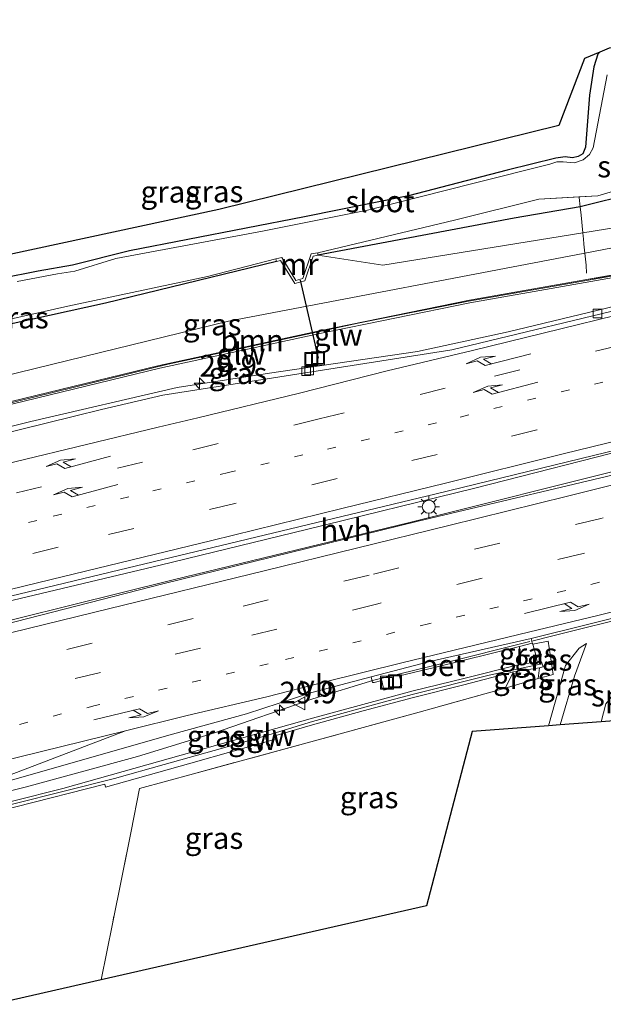
# Model space of a CAD drawing. Units: metres. Extents: x 89990 to 100002, y 437499 to 442393.
# Drawn here: x 90542 to 90609, y 438876 to 438989 of the extents above; entities that cross this region are included whole.
import ezdxf
from ezdxf.enums import TextEntityAlignment as Align

# ---------------------------------------------------------------- set-up
doc = ezdxf.new("R2010")
doc.units = ezdxf.units.M
for name, pattern in [('IE-TERREINAFSCHEIDING', [10, 8, -2]), ('VW-1-3_STREEP', [4, 1, -3]), ('VW-3-9_STREEP', [12, 3, -9])]:
    doc.linetypes.add(name, pattern=pattern)
doc.layers.get('0').update_dxf_attribs({"lineweight": 25})
for name, color, linetype, lineweight in [('B-ME-AM-KILOMETR-S-B1', 7, 'Continuous', 18), ('B-ME-BV-GELEIDECONSTRUCTIE-GELEIDERAIL-L-B1', 213, 'BV-GELEIDERAIL', 18), ('B-ME-GR-BOOM-GV-B6', 93, 'Continuous', 18), ('B-ME-GR-STRUIKEN-GV-B6', 93, 'Continuous', 18), ('B-ME-GW-KRUINLIJN-L-B1', 93, 'Continuous', 18), ('B-ME-GW-TEENLIJN-L-B1', 93, 'Continuous', 18), ('B-ME-IE-GRASLAND-GV-B6', 93, 'Continuous', 18), ('B-ME-IE-INRICHTINGSELEMENT-S-B1', 253, 'Continuous', 18), ('B-ME-IE-MEUBILAIR_WEGMEUBILAIR-LICHTMAST-S-B1', 8, 'Continuous', 18), ('B-ME-IE-TERREINAFSCHEIDING-DOORGANG-L-B1', 8, 'IE-TERREINAFSCHEIDING-KUNSTMATIG-OPEN', 18), ('B-ME-IE-TERREINAFSCHEIDING-RASTERHEKWERK-L-B1', 8, 'IE-TERREINAFSCHEIDING', 18), ('B-ME-KW-GELUIDSWERING-GV-B6', 8, 'Continuous', 18), ('B-ME-KW-SCHERM-L-B1', 8, 'Continuous', 18), ('B-ME-MW-MUUR-GV-B6', 8, 'IE-TERREINAFSCHEIDING-KUNSTMATIG', 18), ('B-ME-OG-WATER-GV-B6', 153, 'Continuous', 18), ('B-ME-SB-SPOOR-GV-B6', 253, 'Continuous', 18), ('B-ME-VH-VERH_SOORT-BETON-OVERIG-GV-B6', 8, 'IE-TERREINAFSCHEIDING-NATUURLIJK-HOUTWAL', 18), ('B-ME-VH-VERH_SOORT-BITUMEN-GV-B6', 8, 'IE-TERREINAFSCHEIDING-NATUURLIJK-HOUTWAL', 18), ('B-ME-VH-VERH_SOORT-HALF_VERHARDING-GV-B6', 8, 'IE-TERREINAFSCHEIDING-NATUURLIJK-HOUTWAL', 18), ('B-ME-VV-KOLK-S-B1', 8, 'Continuous', 18), ('B-ME-VW-MARKERING-13STREEP-045-L-B1', 255, 'VW-1-3_STREEP', 18), ('B-ME-VW-MARKERING-39STREEP-015-L-B1', 255, 'VW-3-9_STREEP', 18), ('B-ME-VW-MARKERING-PIJLRE750-S-B1', 7, 'Continuous', 18), ('B-ME-VW-MARKERING-STREEP-015-L-B1', 7, 'Continuous', 18), ('B-ME-VW-MEUBILAIR_WEGMEUBILAIR-VERKEERSBORD-S-B1', 8, 'Continuous', 18)]:
    doc.layers.add(name, color=color, linetype=linetype, lineweight=lineweight)
for name, color, linetype in [('B-ME-GW-INSTEEKWATERGANG-L-B1', 10, 'Continuous'), ('B-ME-KG-KADASTRAAL-OPNAMEDTMGRENS-L-B1', 10, 'Continuous'), ('B-ME-KW-DUIKER-L-B1', 10, 'Continuous')]:
    doc.layers.add(name, color=color, linetype=linetype)
doc.styles.add('NLCS-ISO', font='NLCS-ISO.TTF')
doc.linetypes.add('BV-GELEIDERAIL', pattern='A,10,-3,[108,NLCS.SHX,S=1,R=0,X=0,Y=0],-3', length=16)
doc.linetypes.add('IE-TERREINAFSCHEIDING-KUNSTMATIG', pattern='A,4,[82,NLCS.SHX,S=0.75,R=90,X=0,Y=0],4,-2', length=10)
doc.linetypes.add('IE-TERREINAFSCHEIDING-KUNSTMATIG-OPEN', pattern='A,7,-1.5,[67,NLCS.SHX,S=0.75,R=0,X=0,Y=0],-1.5', length=10)
doc.linetypes.add('IE-TERREINAFSCHEIDING-NATUURLIJK-HOUTWAL', pattern='A,7,-1.5,[67,NLCS.SHX,S=0.75,R=45,X=0,Y=0],-1.5,7,-1.5,[70,NLCS.SHX,S=0.75,R=0,X=0,Y=0],-1.5', length=20)

# ---------------------------------------------------------------- blocks, each defined once
blk = doc.blocks.new('hecto')
for p, q in [((0, 0.625), (-0.625, 0)), ((0, -0.625), (0, 0.625)), ((-0.625, 0), (0.625, 0)), ((0.625, 0), (0, -0.625))]:
    blk.add_line(p, q)
blk = doc.blocks.new('pijlr')
for p, q in [((0, 0, 0.1), (5.45, 0, 0.1)), ((5.45, -0.75, 0.1), (4.7, 0, 0.1)), ((6.2, -0.75, 0.1), (5.45, 0, 0.1)), ((4, -0.75, 0.1), (5.45, -0.75, 0.1)), ((5.7, -1.05, 0.1), (4, -0.75, 0.1)), ((7.5, -0.75, 0.1), (5.7, -1.05, 0.1)), ((7.5, -0.75, 0.1), (6.2, -0.75, 0.1))]:
    blk.add_line(p, q)
blk = doc.blocks.new('lantaarnpaal')
for p, q in [((0, 0.75), (0, 1.25)), ((-0.75, 0), (-1.25, 0)), ((-0.88, 0.88), (-0.53, 0.53)), ((0.53, 0.53), (0.88, 0.88)), ((0.75, 0), (1.25, 0)), ((-0.53, -0.53), (-0.88, -0.88)), ((0, -0.75), (0, -1.25)), ((0.53, -0.53), (0.88, -0.88))]:
    blk.add_line(p, q)
blk.add_circle((0, 0), 0.75)
blk = doc.blocks.new('kolk')
blk.add_lwpolyline([(-0.5, -0.5), (0.5, -0.5), (0.5, 0.5), (-0.5, 0.5)], close=True)
blk = doc.blocks.new('put')
for p, q in [((0.75, 0.75), (-0.75, 0.75)), ((-0.75, 0.75), (-0.75, -0.75)), ((0.75, -0.75), (0.75, 0.75)), ((-0.75, -0.75), (0.75, -0.75))]:
    blk.add_line(p, q)
blk.add_lwpolyline([(-0.625, 0.625), (0.625, 0.625), (0.625, -0.625), (-0.625, -0.625)], close=True)
blk = doc.blocks.new('verkeersbord')
for p, q in [((0, 0.75), (-0.75, -0.625)), ((0.75, -0.625), (0, 0.75)), ((-0.75, -0.625), (0.75, -0.625))]:
    blk.add_line(p, q)

msp = doc.modelspace()

# ---------------------------------------------------------------- linework, layer by layer
at = {"layer": 'B-ME-BV-GELEIDECONSTRUCTIE-GELEIDERAIL-L-B1'}
for points in [[(90838.8928, 439037.961, 0.9015), (90829.152, 439032.649, 0.754), (90816.93, 439026.888, 0.54), (90797.031, 439017.584, 0.268), (90777.38, 439008.798, 0.182), (90767.802, 439004.717, -0.044), (90759.276, 439000.773, -0.142), (90749.932, 438997.073, -0.21), (90735.989, 438991.756, -0.442), (90723.724, 438987.528, -0.604), (90711.829, 438983.709, -0.798), (90692.677, 438977.946, -1.05), (90678.567, 438973.945, -1.284), (90659.867, 438968.806, -1.584), (90650.336, 438966.045, -1.842), (90618.721, 438958.218, -1.992), (90597.929, 438953.199, -2.146), (90587.456, 438950.92, -2.002), (90570.383, 438948.42, -1.9), (90559.738, 438946.763, -1.798), (90542.817, 438942.853, -1.538), (90518.277, 438936.728, -1.228)], [(90774.183, 438987.074, 0.568), (90770.027, 438986.14, 0.546), (90764.837, 438984.539, 0.594), (90750.959, 438979.428, 0.386), (90728.413, 438971.682, 0.024), (90710.569, 438966.06, -0.236), (90688.788, 438959.749, -0.606), (90667.688, 438953.662, -0.986), (90646.34, 438948.095, -1.352), (90613.358, 438940.074, -1.65), (90594.089, 438935.157, -1.694), (90574.647, 438930.366, -1.6), (90557.754, 438926.276, -1.306), (90538.344, 438921.631, -0.97), (90528.205, 438919.072, -0.839)], [(90774.183, 438987.074, 0.568), (90768.803, 438984.013, 0.196), (90754.045, 438978.229, 0.11), (90728.578, 438969.501, -0.052), (90709.813, 438963.616, -0.256), (90691.733, 438958.324, -0.696), (90666.305, 438951.302, -1.216), (90639.396, 438944.306, -1.668), (90612.353, 438937.651, -1.598), (90586.531, 438931.178, -1.574), (90559.256, 438924.553, -1.34), (90529.466, 438917.188, -0.822)], [(90531.8841, 438898.0667, -1.2826), (90542.342, 438900.66, -1.411), (90555.161, 438904.17, -1.54), (90564.029, 438906.878, -1.702), (90575.398, 438910.813, -1.779), (90582.443, 438912.975, -1.781), (90590.161, 438914.871, -1.83), (90600.441, 438917.452, -1.87)]]:
    msp.add_polyline3d(points, dxfattribs=at)
at = {"layer": 'B-ME-GR-BOOM-GV-B6'}
msp.add_polyline3d([(90516.81, 438939.39, -1.932), (90515.314, 438942.106, -2.334), (90565.665, 438954.455, -1.936), (90606.7843, 438962.2866, -2.4544), (90615.357, 438963.946, -2.092), (90618.284, 438964.073, -2.004), (90616.178, 438960.855, -2.372), (90593.453, 438956.855, -2.447), (90576.136, 438953.308, -2.397), (90557.645, 438949.306, -2.397), (90522.031, 438940.658, -1.897), (90516.81, 438939.39, -1.932)], dxfattribs=at)
at = {"layer": 'B-ME-GR-STRUIKEN-GV-B6'}
msp.add_polyline3d([(90626.835, 438986.43, -1.235), (90623.078, 438973.586, -1.372), (90620.608, 438967.625, -1.597), (90618.284, 438964.073, -2.004), (90615.357, 438963.946, -2.092), (90614.848, 438965.992, -2.094), (90606.5617, 438964.6571, -2.4419), (90583.482, 438960.91, -2.184), (90575.961, 438962.042, -2.796), (90598.63, 438966.321, -2.355), (90606.245, 438967.657, -2.548), (90612.425, 438969.186, -1.785), (90613.767, 438969.885, -1.785), (90614.543, 438970.635, -1.787), (90616.425, 438975.479, -1.737), (90617.137, 438979.046, -1.675), (90617.139, 438982.027, -1.631), (90616.998, 438983.689, -1.589), (90620.822, 438986.271, -1.448), (90626.835, 438986.43, -1.235)], dxfattribs=at)
at = {"layer": 'B-ME-GW-INSTEEKWATERGANG-L-B1'}
for points in [[(90616.311, 438986.151, -1.541), (90616.937, 438984.405, -1.571), (90616.998, 438983.689, -1.589), (90617.139, 438982.027, -1.631), (90617.137, 438979.046, -1.675), (90616.425, 438975.479, -1.737), (90614.543, 438970.635, -1.787), (90613.767, 438969.885, -1.785), (90612.425, 438969.186, -1.785), (90606.245, 438967.657, -2.548), (90598.63, 438966.321, -2.355), (90575.961, 438962.042, -2.796)], [(90608.503, 438985.518, -1.683), (90608.289, 438985.256, -1.693), (90607.807, 438983.818, -1.827), (90607.322, 438980.52, -2.241), (90606.846, 438974.551, -2.641), (90606.551, 438973.749, -2.635), (90606.017, 438973.449, -2.633), (90605.376, 438973.31, -2.633), (90604.51, 438973.399, -2.629)], [(90604.51, 438973.399, -2.629), (90603.45, 438973.279, -2.735), (90597.811, 438971.875, -2.765), (90586.433, 438968.93, -2.723), (90574.43, 438966.479, -2.783), (90554.211, 438962.558, -2.769), (90547.652, 438960.891, -2.707), (90543.671, 438960.2, -2.769), (90530.839, 438957.685, -2.805), (90510.834, 438953.227, -2.827)], [(90571.179, 438961.337, -2.858), (90551.458, 438956.525, -2.661), (90527.493, 438951.257, -2.581), (90512.178, 438948.075, -2.827)]]:
    msp.add_polyline3d(points, dxfattribs=at)
at = {"layer": 'B-ME-GW-KRUINLIJN-L-B1'}
msp.add_line((90601.562, 438914.384, -1.643), (90601.41, 438913.19, -1.363), dxfattribs=at)
for points in [[(90601.269, 438915.047, -1.626), (90601.074, 438916.006, -1.714), (90600.792, 438917.122, -1.982), (90600.722, 438917.236, -2.36)], [(90602.592, 438907.719, 0.276), (90604.544, 438914.655, 0.213), (90606.146, 438916.678, 0.251), (90606.994, 438917.205, 0.247)]]:
    msp.add_polyline3d(points, dxfattribs=at)
at = {"layer": 'B-ME-GW-TEENLIJN-L-B1'}
for p, q in [((90599.392, 438914.81, -2.503), (90599.234, 438916.867, -2.359)), ((90598.557, 438913.939, -2.606), (90597.58, 438912.05, -2.514))]:
    msp.add_line(p, q, dxfattribs=at)
msp.add_polyline3d([(90606.994, 438917.205, 0.247), (90605.575, 438913.422, 0.437), (90603.922, 438907.819, 0.384)], dxfattribs=at)
at = {"layer": 'B-ME-IE-GRASLAND-GV-B6'}
for points in [[(90510.834, 438953.227, -2.827), (90509.259, 438955.421, -2.727), (90564.519, 438967.335, -2.679), (90603.765, 438977.027, -2.363), (90606.75, 438984.781, -1.689), (90608.503, 438985.518, -1.683), (90608.289, 438985.256, -1.693), (90607.807, 438983.818, -1.827), (90607.322, 438980.52, -2.241), (90606.846, 438974.551, -2.641), (90606.551, 438973.749, -2.635), (90606.017, 438973.449, -2.633), (90605.376, 438973.31, -2.633), (90604.51, 438973.399, -2.629), (90603.45, 438973.279, -2.735), (90597.811, 438971.875, -2.765), (90586.433, 438968.93, -2.723), (90574.43, 438966.479, -2.783), (90554.211, 438962.558, -2.769), (90547.652, 438960.891, -2.707), (90543.671, 438960.2, -2.769), (90530.839, 438957.685, -2.805), (90510.834, 438953.227, -2.827)], [(90530.839, 438957.685, -2.805), (90543.671, 438960.2, -2.769), (90547.652, 438960.891, -2.707), (90554.211, 438962.558, -2.769), (90574.43, 438966.479, -2.783), (90586.433, 438968.93, -2.723), (90597.811, 438971.875, -2.765), (90603.45, 438973.279, -2.735), (90604.51, 438973.399, -2.629), (90605.376, 438973.31, -2.633), (90606.017, 438973.449, -2.633), (90606.551, 438973.749, -2.635), (90606.846, 438974.551, -2.641), (90607.322, 438980.52, -2.241), (90607.807, 438983.818, -1.827), (90608.289, 438985.256, -1.693), (90608.503, 438985.518, -1.683), (90609.585, 438985.973, -1.659)], [(90609.373, 438982.884, -3.179), (90607.73, 438974.472, -3.179), (90607.314, 438973.694, -3.179), (90606.579, 438973.074, -3.179), (90605.608, 438972.741, -3.179), (90604.271, 438972.821, -3.179), (90603.568, 438972.844, -3.179), (90602.759, 438972.574, -3.179), (90594.006, 438970.391, -3.179), (90581.715, 438967.251, -3.179), (90569.592, 438964.824, -3.179), (90552.632, 438961.693, -3.179), (90547.919, 438960.21, -3.179), (90545.911, 438959.92, -3.179), (90541.241, 438959.021, -3.179)], [(90612.425, 438969.186, -1.785), (90606.245, 438967.657, -2.548), (90598.63, 438966.321, -2.355), (90575.961, 438962.042, -2.796), (90575.95, 438962.345, -3.179), (90591.73, 438966.096, -3.179), (90601.489, 438968.544, -3.179), (90608.275, 438968.904, -3.179), (90609.98, 438969.403, -3.179)], [(90515.314, 438942.106, -2.334), (90514.926, 438943.268, -1.856), (90528.493, 438946.787, -2.31), (90513.612, 438944.092, -2.418), (90512.178, 438948.075, -2.827), (90527.493, 438951.257, -2.581), (90551.458, 438956.525, -2.661), (90571.179, 438961.337, -2.858), (90571.669, 438961.457, -2.863), (90573.289, 438958.803, -2.825), (90574.474, 438959.097, -2.827), (90575.413, 438961.939, -2.807), (90575.961, 438962.042, -2.796), (90583.482, 438960.91, -2.184), (90606.5617, 438964.6571, -2.4419), (90614.848, 438965.992, -2.094), (90615.357, 438963.946, -2.092), (90606.7843, 438962.2866, -2.4544), (90565.665, 438954.455, -1.936), (90515.314, 438942.106, -2.334)], [(90512.178, 438948.075, -2.827), (90511.857, 438948.858, -3.179), (90521.946, 438951.003, -3.179), (90535.796, 438953.638, -3.179), (90547.12, 438956.188, -3.179), (90563.236, 438959.614, -3.179), (90571.124, 438961.632, -3.179), (90571.179, 438961.337, -2.858), (90551.458, 438956.525, -2.661), (90527.493, 438951.257, -2.581), (90512.178, 438948.075, -2.827)], [(90518.523, 438936.281, -1.886), (90516.96, 438939.118, -1.931), (90522.102, 438940.366, -1.897), (90557.712, 438949.014, -2.397), (90576.198, 438953.014, -2.397), (90593.509, 438956.56, -2.447), (90616.229, 438960.559, -2.372), (90616.517, 438958.056, -2.472), (90613.965, 438957.422, -2.332), (90614.037, 438957.131, -2.532), (90614.091, 438956.584, -2.586), (90591.449, 438951.144, -2.642), (90577.961, 438949.002, -2.594), (90558.078, 438945.883, -2.434), (90551.003, 438944.223, -2.326), (90538.482, 438941.155, -2.182), (90518.523, 438936.281, -1.886)], [(90609.198, 438910.26, 3.327), (90608.667, 438908.177, 3.311), (90603.922, 438907.819, 0.384), (90605.575, 438913.422, 0.437), (90606.994, 438917.205, 0.247), (90606.146, 438916.678, 0.251), (90604.544, 438914.655, 0.213), (90602.592, 438907.719, 0.276), (90593.759, 438907.052, -2.255), (90588.52, 438886.931, -2.391), (90550.954, 438878.365, -2.411), (90552.252, 438884.829, -2.345), (90554.4, 438895.522, -2.235), (90555.392, 438900.475, -2.234), (90561.605, 438902.168, -2.294), (90575.994, 438906.089, -2.543), (90587.657, 438909.292, -2.676), (90597.58, 438912.05, -2.514), (90601.41, 438913.19, -1.363), (90603.132, 438913.647, -1.137), (90602.567, 438917.468, -1.398), (90600.792, 438917.122, -1.982), (90600.722, 438917.236, -2.36), (90600.657, 438917.498, -2.323), (90603.253, 438918.142, -0.723), (90612.819, 438920.516, -0.715)], [(90600.792, 438917.122, -1.982), (90601.074, 438916.006, -1.714), (90601.269, 438915.047, -1.626), (90599.392, 438914.81, -2.503), (90599.234, 438916.867, -2.359), (90600.722, 438917.236, -2.36), (90600.792, 438917.122, -1.982)], [(90601.41, 438913.19, -1.363), (90601.562, 438914.384, -1.643), (90601.961, 438914.522, -1.489), (90601.793, 438915.096, -1.644), (90601.269, 438915.047, -1.626), (90601.074, 438916.006, -1.714), (90600.792, 438917.122, -1.982), (90602.567, 438917.468, -1.398), (90603.132, 438913.647, -1.137), (90601.41, 438913.19, -1.363)], [(90602.592, 438907.719, 0.276), (90604.544, 438914.655, 0.213), (90606.146, 438916.678, 0.251), (90606.994, 438917.205, 0.247), (90605.575, 438913.422, 0.437), (90603.922, 438907.819, 0.384), (90602.592, 438907.719, 0.276)], [(90592.813, 438913.154, -2.514), (90586.956, 438911.756, -2.572), (90581.153, 438910.168, -2.557), (90575.36, 438908.593, -2.532), (90546.517, 438900.462, -2.151), (90540.724, 438899.004, -2.096), (90534.911, 438897.581, -2.004), (90529.069, 438896.173, -1.889), (90534.214, 438899.632, -2.007), (90559.204, 438906.752, -2.311), (90567.741, 438909.109, -2.439), (90575.274, 438911.536, -2.481), (90582.125, 438913.354, -2.524), (90582.289, 438912.722, -2.294), (90582.477, 438912.707, -2.295), (90583.354, 438912.94, -2.301), (90583.575, 438911.837, -2.361), (90585.642, 438912.326, -2.37), (90585.407, 438913.474, -2.313), (90589.421, 438914.445, -2.334), (90599.234, 438916.867, -2.359), (90599.392, 438914.81, -2.503), (90592.813, 438913.154, -2.514)], [(90538.584, 438875.545, -2.435), (90529.394, 438895.52, -1.936), (90541.088, 438898.338, -2.135), (90551.357, 438900.964, -2.213), (90551.469, 438900.606, -2.204), (90561.284, 438903.381, -2.288), (90571.089, 438906.173, -2.336), (90570.983, 438906.557, -2.452), (90575.366, 438907.839, -2.585), (90581.213, 438909.418, -2.591), (90587.025, 438910.978, -2.642), (90592.804, 438912.444, -2.592), (90598.557, 438913.939, -2.606), (90597.58, 438912.05, -2.514), (90587.657, 438909.292, -2.676), (90575.994, 438906.089, -2.543), (90561.605, 438902.168, -2.294), (90555.392, 438900.475, -2.234), (90554.4, 438895.522, -2.235), (90552.252, 438884.829, -2.345), (90550.954, 438878.365, -2.411), (90538.584, 438875.545, -2.435)], [(90601.41, 438913.19, -1.363), (90597.58, 438912.05, -2.514), (90598.557, 438913.939, -2.606), (90601.562, 438914.384, -1.643), (90601.41, 438913.19, -1.363)]]:
    msp.add_polyline3d(points, dxfattribs=at)
at = {"layer": 'B-ME-IE-TERREINAFSCHEIDING-DOORGANG-L-B1'}
msp.add_polyline3d([(90606.669, 438963.348, -2.428), (90606.6256, 438963.9459, -2.428), (90606.603, 438964.257, -2.428)], dxfattribs=at)
at = {"layer": 'B-ME-IE-TERREINAFSCHEIDING-RASTERHEKWERK-L-B1'}
for points in [[(90606.603, 438964.257, -2.428), (90606.5617, 438964.6571, -2.4419), (90606.353, 438966.678, -2.512), (90606.245, 438967.657, -2.548), (90606.117, 438968.702, -2.405)], [(90606.981, 438959.99, -2.403), (90606.936, 438960.891, -2.489), (90606.7843, 438962.2866, -2.4544), (90606.669, 438963.348, -2.428)], [(90600.792, 438917.122, -1.982), (90602.567, 438917.468, -1.398), (90603.132, 438913.647, -1.137), (90601.41, 438913.19, -1.363), (90597.58, 438912.05, -2.514), (90587.657, 438909.292, -2.676), (90575.994, 438906.089, -2.543), (90561.605, 438902.168, -2.294), (90555.392, 438900.475, -2.234), (90554.4, 438895.522, -2.235), (90552.252, 438884.829, -2.345), (90550.954, 438878.365, -2.411)]]:
    msp.add_polyline3d(points, dxfattribs=at)
at = {"layer": 'B-ME-KG-KADASTRAAL-OPNAMEDTMGRENS-L-B1'}
for points in [[(90678.729, 438987.512, -1.034), (90677.707, 438984.944, -0.869), (90659.475, 438980.999, -0.779), (90658.144, 438981.541, -0.823), (90657.91, 438981.549, -1.232), (90650.322, 438981.817, 2.785), (90649.733, 438982.043, 3.22), (90637.568, 438986.715, 3.201), (90636.875, 438986.697, 3.203), (90626.835, 438986.43, -1.235), (90620.822, 438986.271, -1.448), (90616.311, 438986.151, -1.541), (90609.585, 438985.973, -1.659), (90608.503, 438985.518, -1.683), (90606.75, 438984.781, -1.689), (90603.765, 438977.027, -2.363), (90564.519, 438967.335, -2.679), (90509.259, 438955.421, -2.727)], [(90679.696, 438927.009, -0.177), (90658.46, 438921.772, -1.749), (90638.08, 438916.746, -1.996), (90636.461, 438910.275, -1.919), (90632.373, 438909.966, -1.774), (90623.749, 438909.316, 3.242), (90608.667, 438908.177, 3.311), (90603.922, 438907.819, 0.384), (90602.592, 438907.719, 0.276), (90593.759, 438907.052, -2.255), (90588.52, 438886.931, -2.391), (90550.954, 438878.365, -2.411), (90538.584, 438875.545, -2.435)]]:
    msp.add_polyline3d(points, dxfattribs=at)
at = {"layer": 'B-ME-KW-DUIKER-L-B1'}
msp.add_line((90573.942, 438959.165, -3.047), (90575.991, 438950.159, -2.157), dxfattribs=at)
at = {"layer": 'B-ME-KW-GELUIDSWERING-GV-B6'}
for points in [[(90516.96, 438939.118, -1.931), (90516.81, 438939.39, -1.932), (90522.031, 438940.658, -1.897), (90557.645, 438949.306, -2.397), (90576.136, 438953.308, -2.397), (90593.453, 438956.855, -2.447), (90607.0152, 438959.2422, -2.4022), (90608.6584, 438959.5314, -2.3968), (90616.178, 438960.855, -2.372), (90620.114, 438961.528, -0.397), (90625.131, 438962.395, 0.203), (90625.182, 438962.099, 0.203), (90620.165, 438961.232, -0.397), (90616.229, 438960.559, -2.372), (90593.509, 438956.56, -2.447), (90576.198, 438953.014, -2.397), (90557.712, 438949.014, -2.397), (90522.102, 438940.366, -1.897), (90516.96, 438939.118, -1.931)], [(90540.724, 438899.004, -2.096), (90546.517, 438900.462, -2.151), (90575.36, 438908.593, -2.532), (90581.153, 438910.168, -2.557), (90586.956, 438911.756, -2.572), (90592.813, 438913.154, -2.514), (90599.392, 438914.81, -2.503), (90601.269, 438915.047, -1.626), (90601.793, 438915.096, -1.644), (90601.961, 438914.522, -1.489), (90601.562, 438914.384, -1.643), (90598.557, 438913.939, -2.606), (90592.804, 438912.444, -2.592), (90587.025, 438910.978, -2.642), (90581.213, 438909.418, -2.591), (90575.366, 438907.839, -2.585), (90570.983, 438906.557, -2.452), (90571.089, 438906.173, -2.336), (90561.284, 438903.381, -2.288), (90551.469, 438900.606, -2.204), (90551.357, 438900.964, -2.213), (90541.088, 438898.338, -2.135)]]:
    msp.add_polyline3d(points, dxfattribs=at)
at = {"layer": 'B-ME-KW-SCHERM-L-B1'}
for points in [[(90624.99, 438962.285, 1.227), (90593.365, 438956.754, 1.202), (90580.615, 438954.207, 1.202), (90558.705, 438949.465, 1.277), (90528.107, 438941.963, 1.352), (90516.883, 438939.257, 1.581)], [(90601.645, 438914.831, 2.476), (90595.724, 438913.545, 2.495), (90586.99, 438911.367, 2.484), (90584.096, 438910.582, 2.51), (90575.363, 438908.216, 2.569), (90569.791, 438906.512, 2.644), (90564.014, 438904.874, 2.704), (90558.243, 438903.233, 2.78), (90552.479, 438901.608, 2.832), (90535.007, 438897.238, 3.073), (90529.231, 438895.846, 3.156)]]:
    msp.add_polyline3d(points, dxfattribs=at)
at = {"layer": 'B-ME-MW-MUUR-GV-B6'}
for points in [[(90575.961, 438962.042, -2.796), (90575.413, 438961.939, -2.807), (90574.474, 438959.097, -2.827), (90573.289, 438958.803, -2.825), (90571.669, 438961.457, -2.863), (90571.179, 438961.337, -2.858), (90571.124, 438961.632, -3.179), (90571.811, 438961.8, -3.179), (90573.43, 438959.147, -3.179), (90574.241, 438959.348, -3.179), (90575.184, 438962.201, -3.179), (90575.95, 438962.345, -3.179), (90575.961, 438962.042, -2.796)], [(90603.253, 438918.142, -0.723), (90600.657, 438917.498, -2.323), (90600.585, 438917.789, -2.623), (90639.294, 438927.397, -2.548), (90639.366, 438927.106, -2.498), (90628.497, 438924.408, -0.702), (90612.819, 438920.516, -0.715), (90603.253, 438918.142, -0.723)]]:
    msp.add_polyline3d(points, dxfattribs=at)
at = {"layer": 'B-ME-OG-WATER-GV-B6'}
for points in [[(90541.241, 438959.021, -3.179), (90545.911, 438959.92, -3.179), (90547.919, 438960.21, -3.179), (90552.632, 438961.693, -3.179), (90569.592, 438964.824, -3.179), (90581.715, 438967.251, -3.179), (90594.006, 438970.391, -3.179), (90602.759, 438972.574, -3.179), (90603.568, 438972.844, -3.179), (90604.271, 438972.821, -3.179), (90605.608, 438972.741, -3.179), (90606.579, 438973.074, -3.179), (90607.314, 438973.694, -3.179), (90607.73, 438974.472, -3.179), (90609.373, 438982.884, -3.179)], [(90609.98, 438969.403, -3.179), (90608.275, 438968.904, -3.179), (90606.1041, 438968.7888, -3.179), (90601.489, 438968.544, -3.179), (90591.73, 438966.096, -3.179), (90575.95, 438962.345, -3.179), (90575.184, 438962.201, -3.179), (90574.241, 438959.348, -3.179), (90573.43, 438959.147, -3.179), (90571.811, 438961.8, -3.179), (90571.124, 438961.632, -3.179), (90563.236, 438959.614, -3.179), (90547.12, 438956.188, -3.179), (90535.796, 438953.638, -3.179)]]:
    msp.add_polyline3d(points, dxfattribs=at)
at = {"layer": 'B-ME-SB-SPOOR-GV-B6'}
msp.add_polyline3d([(90608.667, 438908.177, 3.311), (90609.198, 438910.26, 3.327), (90610.049, 438911.268, 3.327), (90611.311, 438911.961, 3.377), (90624.195, 438915.336, 3.327), (90624.742, 438914.386, 3.277), (90624.308, 438911.902, 3.252), (90623.749, 438909.316, 3.242), (90608.667, 438908.177, 3.311)], dxfattribs=at)
at = {"layer": 'B-ME-VH-VERH_SOORT-BETON-OVERIG-GV-B6'}
msp.add_polyline3d([(90600.657, 438917.498, -2.323), (90600.722, 438917.236, -2.36), (90599.234, 438916.867, -2.359), (90589.421, 438914.445, -2.334), (90585.407, 438913.474, -2.313), (90585.642, 438912.326, -2.37), (90583.575, 438911.837, -2.361), (90583.354, 438912.94, -2.301), (90582.477, 438912.707, -2.295), (90582.289, 438912.722, -2.294), (90582.125, 438913.354, -2.524), (90588.877, 438915.145, -2.567), (90600.585, 438917.789, -2.623), (90600.657, 438917.498, -2.323)], dxfattribs=at)
at = {"layer": 'B-ME-VH-VERH_SOORT-BITUMEN-GV-B6'}
for points in [[(90538.482, 438941.155, -2.182), (90551.003, 438944.223, -2.326), (90558.078, 438945.883, -2.434), (90577.961, 438949.002, -2.594), (90591.449, 438951.144, -2.642), (90614.091, 438956.584, -2.586), (90618.266, 438957.587, -2.576), (90641.36, 438963.324, -2.406), (90661.278, 438968.573, -2.056), (90674.453, 438972.201, -1.85), (90694.418, 438977.825, -1.55)], [(90679.445, 438957.245, -1.626), (90658.349, 438951.471, -2), (90642.502, 438947.485, -2.216), (90615.74, 438940.85, -2.414), (90615.371, 438940.76, -2.412), (90589.637, 438934.514, -2.304), (90552.001, 438925.45, -1.838), (90527.817, 438919.651, -1.514)], [(90529.705, 438916.83, -1.562), (90558.069, 438924.101, -2.074), (90587.561, 438931.322, -2.328), (90613.814, 438937.582, -2.42), (90615.71, 438938.055, -2.405), (90640.965, 438944.354, -2.21), (90657.931, 438948.769, -2.016), (90669.592, 438951.63, -1.762), (90690.712, 438957.57, -1.354)], [(90692.423, 438941.271, -1.763), (90678.149, 438937.348, -1.963), (90668.19, 438934.64, -2.214), (90665.246, 438933.839, -2.288), (90652.2, 438930.85, -2.42), (90639.294, 438927.397, -2.548), (90600.585, 438917.789, -2.623), (90588.877, 438915.145, -2.567), (90582.125, 438913.354, -2.524), (90575.274, 438911.536, -2.481), (90567.741, 438909.109, -2.439), (90559.204, 438906.752, -2.311), (90534.214, 438899.632, -2.007)]]:
    msp.add_polyline3d(points, dxfattribs=at)
at = {"layer": 'B-ME-VH-VERH_SOORT-HALF_VERHARDING-GV-B6'}
msp.add_polyline3d([(90529.705, 438916.83, -1.562), (90527.817, 438919.651, -1.514), (90552.001, 438925.45, -1.838), (90589.637, 438934.514, -2.304), (90615.371, 438940.76, -2.412), (90615.466, 438939.944, -2.18), (90615.648, 438938.691, -2.18), (90615.71, 438938.055, -2.405), (90613.814, 438937.582, -2.42), (90587.561, 438931.322, -2.328), (90558.069, 438924.101, -2.074), (90529.705, 438916.83, -1.562)], dxfattribs=at)
at = {"layer": 'B-ME-VW-MARKERING-13STREEP-045-L-B1'}
for points in [[(90886.198, 439025.165, 0.929), (90867.681, 439015.325, 0.821), (90846.465, 439004.672, 0.609), (90826.002, 438994.896, 0.355), (90810.699, 438988.004, 0.167), (90796.074, 438981.84, 0.025), (90781.516, 438975.886, -0.099), (90766.665, 438970.198, -0.271), (90755.502, 438966.125, -0.395), (90744.216, 438962.29, -0.525), (90733.13, 438958.452, -0.729), (90710.538, 438951.328, -1.077), (90687.519, 438944.685, -1.561), (90664.989, 438938.582, -2.043), (90641.969, 438932.576, -2.425), (90630.43, 438929.69, -2.537), (90608.465, 438924.278, -2.583), (90588.731, 438919.477, -2.491), (90570.224, 438914.854, -2.305), (90550.255, 438910.041, -2.107), (90531.661, 438905.416, -1.789)], [(90689.553, 438968.511, -1.487), (90677.256, 438965.098, -1.677), (90661.726, 438960.882, -1.969), (90650.391, 438957.86, -2.173), (90638.74, 438954.894, -2.323), (90620.459, 438950.344, -2.441), (90612.763, 438948.316, -2.539), (90605.02, 438946.504, -2.501), (90589.675, 438942.692, -2.453), (90585.817, 438941.783, -2.419), (90574.233, 438938.983, -2.339), (90565.656, 438936.958, -2.273), (90554.143, 438934.151, -2.115), (90543.518, 438931.411, -1.893), (90531.96, 438928.647, -1.699), (90519.811, 438925.751, -1.557)]]:
    msp.add_polyline3d(points, dxfattribs=at)
at = {"layer": 'B-ME-VW-MARKERING-39STREEP-015-L-B1'}
for points in [[(90877.442, 439049.665, 0.303), (90858.606, 439039.636, 0.329), (90835.095, 439027.899, 0.145), (90816.258, 439018.969, -0.027), (90802.939, 439012.957, -0.175), (90783.619, 439004.787, -0.287), (90769.871, 438999.387, -0.375), (90758.739, 438995.13, -0.471), (90736.198, 438987.021, -0.751), (90716.616, 438980.452, -1.069), (90691.475, 438972.858, -1.437), (90668.688, 438966.445, -1.913), (90645.625, 438960.395, -2.323), (90622.681, 438954.539, -2.443), (90610.933, 438951.676, -2.579), (90590.678, 438946.692, -2.521), (90576.115, 438943.155, -2.431), (90555.739, 438938.152, -2.215), (90528.871, 438931.637, -1.841), (90520.173, 438929.505, -1.669)], [(90880.847, 439043.555, 0.525), (90851.542, 439028.016, 0.509), (90830.236, 439017.536, 0.251), (90816.921, 439011.263, 0.087), (90797.442, 439002.68, -0.073), (90783.915, 438997.109, -0.123), (90761.452, 438988.469, -0.309), (90741.67, 438981.312, -0.601), (90730.533, 438977.404, -0.793), (90716.265, 438972.833, -0.927), (90693.564, 438966.003, -1.299), (90684.846, 438963.487, -1.445), (90673.365, 438960.279, -1.693), (90661.77, 438957.166, -1.897), (90650.487, 438954.127, -2.105), (90636.108, 438950.532, -2.303), (90612.944, 438944.715, -2.433), (90601.231, 438941.87, -2.491), (90589.727, 438939.046, -2.367), (90578.204, 438936.257, -2.305), (90566.369, 438933.392, -2.243), (90545.976, 438928.337, -1.885), (90531.5, 438924.801, -1.665), (90522.593, 438922.648, -1.591)], [(90884.311, 439032.237, 0.789), (90863.365, 439021.022, 0.763), (90842.078, 439010.42, 0.451), (90833.796, 439006.393, 0.365), (90823.147, 439001.419, 0.219), (90812.529, 438996.638, 0.115), (90798.938, 438990.77, -0.029), (90788.012, 438986.158, -0.091), (90776.935, 438981.753, -0.159), (90757.46, 438974.471, -0.377), (90743.523, 438969.478, -0.549), (90723.427, 438962.796, -0.819), (90709.478, 438958.501, -1.027), (90687.05, 438952.033, -1.473), (90666.711, 438946.368, -1.861), (90652.179, 438942.517, -2.153), (90632.214, 438937.442, -2.311), (90608.614, 438931.662, -2.429), (90581.895, 438925.115, -2.333), (90561.571, 438920.096, -2.073), (90538.597, 438914.466, -1.685), (90535.617, 438913.728, -1.681)], [(90886.073, 439029.228, 0.845), (90856.956, 439013.918, 0.657), (90835.572, 439003.376, 0.379), (90824.723, 438998.364, 0.277), (90811.458, 438992.292, 0.129), (90792.067, 438984.13, -0.029), (90778.261, 438978.589, -0.123), (90767.138, 438974.314, -0.255), (90747.417, 438967.124, -0.529), (90733.424, 438962.322, -0.733), (90724.694, 438959.491, -0.805), (90710.379, 438955.138, -1.157), (90690.48, 438949.262, -1.465), (90676.019, 438945.316, -1.783), (90664.693, 438942.233, -1.981), (90652.862, 438939.15, -2.239), (90641.551, 438936.251, -2.417), (90630.046, 438933.427, -2.507), (90606.595, 438927.614, -2.521), (90582.882, 438921.798, -2.423), (90562.412, 438916.68, -2.175), (90550.872, 438913.881, -2.023), (90536.422, 438910.337, -1.763)]]:
    msp.add_polyline3d(points, dxfattribs=at)
at = {"layer": 'B-ME-VW-MARKERING-STREEP-015-L-B1'}
for p, q in [((90534.706, 438899.86, -1.967), (90553.745, 438907.135, -2.167)), ((90553.745, 438907.135, -2.167), (90536.932, 438902.976, -1.865))]:
    msp.add_line(p, q, dxfattribs=at)
for points in [[(90878.937, 439038.533, 0.616), (90866.017, 439031.629, 0.63), (90850.835, 439023.789, 0.556), (90839.412, 439018.105, 0.398), (90828.922, 439013.038, 0.256), (90816.515, 439007.259, 0.094), (90804.451, 439001.878, -0.028), (90793.569, 438997.267, -0.1), (90779.537, 438991.653, -0.168), (90767.426, 438986.952, -0.236), (90751.046, 438980.907, -0.476), (90727.711, 438972.802, -0.812), (90711.012, 438967.536, -1.076), (90692.521, 438961.998, -1.384), (90679.825, 438958.421, -1.57), (90657.312, 438952.327, -1.968), (90639.068, 438947.665, -2.24), (90617.667, 438942.392, -2.326), (90604.268, 438939.109, -2.384), (90590.696, 438935.736, -2.28), (90578.749, 438932.792, -2.216), (90563.725, 438929.124, -2.142), (90545.191, 438924.597, -1.852), (90527.647, 438920.321, -1.534)], [(90795.708, 439013.599, -0.292), (90785.727, 439009.413, -0.34), (90764.065, 439000.881, -0.476), (90752.395, 438996.475, -0.638), (90735.655, 438990.529, -0.824), (90725.948, 438987.168, -1.014), (90714.208, 438983.275, -1.198), (90695.544, 438977.646, -1.528), (90687.408, 438975.279, -1.616), (90675.605, 438972.014, -1.88), (90662.178, 438968.32, -2.126), (90642.756, 438963.176, -2.442), (90620.479, 438957.601, -2.544), (90593.829, 438951.047, -2.56), (90583.975, 438948.686, -2.544), (90573.836, 438946.111, -2.53), (90562.113, 438943.284, -2.396), (90557.534, 438942.196, -2.298), (90540.988, 438938.199, -2.084), (90519.812, 438933.043, -2.092)], [(90691.688, 438956.786, -1.399), (90677.731, 438952.927, -1.645), (90666.388, 438949.835, -1.857), (90649.823, 438945.496, -2.169), (90633.959, 438941.458, -2.427), (90616.537, 438937.158, -2.457), (90604.773, 438934.242, -2.401), (90591.088, 438930.833, -2.349), (90569.774, 438925.605, -2.211), (90551.804, 438921.217, -1.961), (90529.29, 438915.717, -1.581)], [(90553.745, 438907.135, -2.167), (90560.862, 438908.883, -2.265), (90570.074, 438911.042, -2.401), (90576.668, 438912.738, -2.449), (90585.643, 438914.971, -2.529), (90600.294, 438918.51, -2.629), (90608.419, 438920.476, -2.703), (90634.022, 438926.969, -2.597), (90643.978, 438929.558, -2.453), (90659.921, 438933.529, -2.193), (90675.706, 438937.592, -1.885), (90689.808, 438941.637, -1.625)]]:
    msp.add_polyline3d(points, dxfattribs=at)

# ---------------------------------------------------------------- block references
at = {"layer": 'B-ME-AM-KILOMETR-S-B1', "rotation": 90}
for p in [(90562.306, 438947.261, -2.438), (90571.536, 438909.5191, -2.592)]:
    msp.add_blockref('hecto', p, dxfattribs=at)
at = {"layer": 'B-ME-IE-INRICHTINGSELEMENT-S-B1', "rotation": 90}
for p in [(90575.216, 438950.062, -2.157), (90575.991, 438950.159, -2.157), (90583.951, 438912.678, -2.227), (90584.867, 438912.835, -2.227)]:
    msp.add_blockref('put', p, dxfattribs=at)
at = {"layer": 'B-ME-IE-MEUBILAIR_WEGMEUBILAIR-LICHTMAST-S-B1', "rotation": 90}
msp.add_blockref('lantaarnpaal', (90588.773, 438933.0105, -2.1475), dxfattribs=at)
at = {"layer": 'B-ME-VV-KOLK-S-B1', "rotation": 90}
for p in [(90608.241, 438955.313, -2.527), (90574.609, 438948.645, -2.367), (90574.971, 438948.724, -2.367)]:
    msp.add_blockref('kolk', p, dxfattribs=at)
at = {"layer": 'B-ME-VW-MARKERING-PIJLRE750-S-B1'}
for p, rotation in [((90600.539, 438950.673, -2.476), 194.5), ((90601.347, 438947.38, -2.48), 194.7), ((90552.03, 438938.842, -2.174), 194.9), ((90552.872, 438935.567, -2.164), 194.9), ((90599.83, 438920.696, -2.624), 13.8), ((90550.098, 438908.385, -2.064), 13.8)]:
    msp.add_blockref('pijlr', p, dxfattribs=dict(at, rotation=rotation))
at = {"layer": 'B-ME-VW-MEUBILAIR_WEGMEUBILAIR-VERKEERSBORD-S-B1', "rotation": 90}
msp.add_blockref('verkeersbord', (90573.84, 438910.293, -2.479), dxfattribs=at)

# ---------------------------------------------------------------- texts
at = {"layer": 'B-ME-AM-KILOMETR-S-B1', "ltscale": 0.2, "style": 'NLCS-ISO'}
for p in [(90562.306, 438947.261, -2.438), (90571.536, 438909.5191, -2.592)]:
    msp.add_text('29.9', height=2.5, dxfattribs=at).set_placement(p, align=Align.BOTTOM_LEFT)
at = {"layer": 'B-ME-GR-BOOM-GV-B6', "ltscale": 0.2, "style": 'NLCS-ISO'}
msp.add_text('bmn', height=2.5, dxfattribs=at).set_placement((90568.3723, 438952.219), align=Align.MIDDLE_CENTER)
at = {"layer": 'B-ME-GR-STRUIKEN-GV-B6', "ltscale": 0.2, "style": 'NLCS-ISO'}
msp.add_text('strkn', height=2.5, dxfattribs=at).set_placement((90612.299, 438972.2944), align=Align.MIDDLE_CENTER)
at = {"layer": 'B-ME-IE-GRASLAND-GV-B6', "ltscale": 0.2, "style": 'NLCS-ISO'}
for p in [(90558.881, 438969.3725), (90563.9865, 438969.413), (90541.518, 438954.8535), (90563.7675, 438954.049), (90566.7385, 438948.42), (90600.2515, 438916.023), (90601.962, 438915.329), (90599.571, 438913.217), (90604.793, 438912.462), (90564.2305, 438906.52), (90581.8865, 438899.4405), (90563.9755, 438894.742)]:
    msp.add_text('gras', height=2.5, dxfattribs=at).set_placement(p, align=Align.MIDDLE_CENTER)
at = {"layer": 'B-ME-KW-GELUIDSWERING-GV-B6', "ltscale": 0.2, "style": 'NLCS-ISO'}
for p in [(90578.3257, 438952.8499), (90570.5578, 438906.6318)]:
    msp.add_text('glw', height=2.5, dxfattribs=at).set_placement(p, align=Align.MIDDLE_CENTER)
at = {"layer": 'B-ME-KW-SCHERM-L-B1', "ltscale": 0.2, "style": 'NLCS-ISO'}
for p in [(90567.1108, 438950.6552), (90568.4166, 438906.1684)]:
    msp.add_text('glw', height=2.5, dxfattribs=at).set_placement(p, align=Align.MIDDLE_CENTER)
at = {"layer": 'B-ME-MW-MUUR-GV-B6', "ltscale": 0.2, "style": 'NLCS-ISO'}
msp.add_text('mr', height=2.5, dxfattribs=at).set_placement((90573.822, 438961.0146), align=Align.MIDDLE_CENTER)
at = {"layer": 'B-ME-OG-WATER-GV-B6', "ltscale": 0.2, "style": 'NLCS-ISO'}
msp.add_text('sloot', height=2.5, dxfattribs=at).set_placement((90583.1528, 438968.2689), align=Align.MIDDLE_CENTER)
at = {"layer": 'B-ME-SB-SPOOR-GV-B6', "ltscale": 0.2, "style": 'NLCS-ISO'}
msp.add_text('spoorbaan', height=2.5, dxfattribs=at).set_placement((90616.0984, 438911.1981), align=Align.MIDDLE_CENTER)
at = {"layer": 'B-ME-VH-VERH_SOORT-BETON-OVERIG-GV-B6', "ltscale": 0.2, "style": 'NLCS-ISO'}
msp.add_text('bet', height=2.5, dxfattribs=at).set_placement((90590.3587, 438914.7027), align=Align.MIDDLE_CENTER)
at = {"layer": 'B-ME-VH-VERH_SOORT-HALF_VERHARDING-GV-B6', "ltscale": 0.2, "style": 'NLCS-ISO'}
msp.add_text('hvh', height=2.5, dxfattribs=at).set_placement((90579.2087, 438930.3108), align=Align.MIDDLE_CENTER)
at = {"layer": 'B-ME-VW-MEUBILAIR_WEGMEUBILAIR-VERKEERSBORD-S-B1', "ltscale": 0.2, "style": 'NLCS-ISO'}
msp.add_text('vb', height=2.5, dxfattribs=at).set_placement((90573.84, 438910.293, -2.479), align=Align.BOTTOM_LEFT)

doc.saveas('drawing.dxf')
